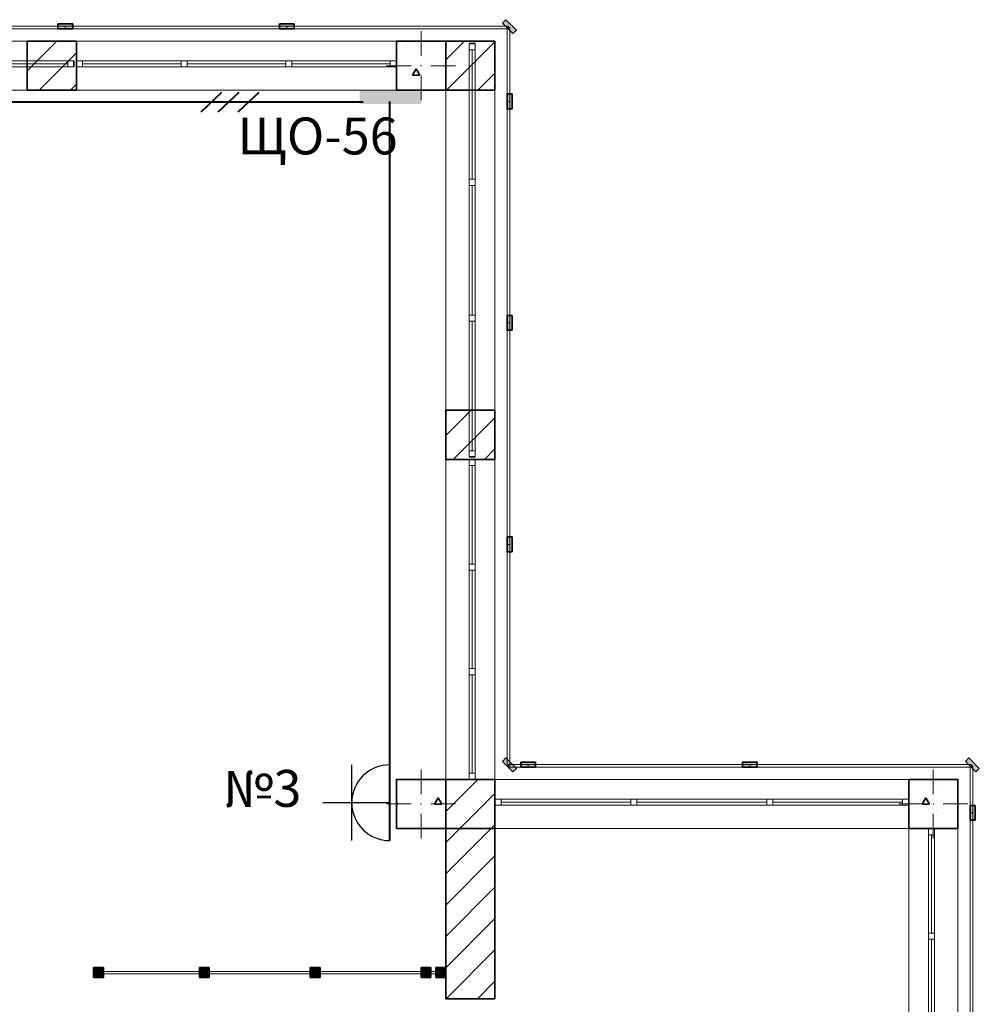
# Model space of a CAD drawing. Units: millimetres. Extents: x 7965 to 31453, y 56204 to 56857.
# Drawn here: x 15164 to 15242, y 56592 to 56672 of the extents above; entities that cross this region are included whole.
import ezdxf

# ---------------------------------------------------------------- set-up
doc = ezdxf.new("R2010")
doc.units = ezdxf.units.MM
for name, color, linetype, lineweight in [('1 ЛИНИИ', 7, 'Continuous', 40), ('выноски', 150, 'Continuous', 9), ('Колонны по свайному ростверку_Ном_пера__20', 1, 'Continuous', 0), ('Линия Эл.', 7, 'Continuous', 30), ('Окна ArchiCAD_Ном_пера__27', 7, 'Continuous', 35), ('Отделка фасада_Ном_пера__1', 7, 'Continuous', 13), ('Отделка фасада_Ном_пера__27', 7, 'Continuous', 35), ('Перегородки 2-го этажа_Ном_пера__1', 7, 'Continuous', 13), ('Перегородки 2-го этажа_Ном_пера__27', 7, 'Continuous', 35), ('СТЕНА_Ном_пера__20', 1, 'Continuous', 0), ('Стены 2-го этажа_Ном_пера__27', 7, 'Continuous', 35)]:
    doc.layers.add(name, color=color, linetype=linetype, lineweight=lineweight)
for name, color, linetype in [('Колонны по свайному ростверку', 7, 'Continuous'), ('Окна ArchiCAD', 7, 'Continuous'), ('Отделка фасада', 7, 'Continuous'), ('Перегородки 2-го этажа', 7, 'Continuous'), ('СТЕНА', 7, 'Continuous'), ('Стены 2-го этажа', 7, 'Continuous'), ('толстые', 5, 'Continuous')]:
    doc.layers.add(name, color=color, linetype=linetype)
for name, color, linetype, lineweight, true_color in [('Колонны по свайному ростверку_Ном_пера__28', 7, 'Continuous', 35, 0xa80f02), ('Окна ArchiCAD_Ном_пера__23', 7, 'Continuous', 20, 0xff6600), ('Окна ArchiCAD_Ном_пера__3', 7, 'Continuous', 18, 0xff6600), ('Отделка фасада_Ном_пера__107', 7, 'Continuous', 13, 0xaaaaaa), ('Перегородки 2-го этажа_Ном_пера__107', 7, 'Continuous', 13, 0xaaaaaa), ('СТЕНА_Ном_пера__28', 7, 'Continuous', 35, 0xa80f02), ('Стены 2-го этажа_Ном_пера__107', 7, 'Continuous', 13, 0xaaaaaa)]:
    doc.layers.add(name, color=color, linetype=linetype, lineweight=lineweight, true_color=true_color)
doc.styles.add('1 ССС', font='ARIALN.TTF')
pattern_1 = [(45, (0, 0), (-127.27922, 127.27922), [])]
pattern_2 = [(0, (0, 0), (0, 623.5383), [60, -300]), (0, (180, 311.8), (0, 623.5383), [60, -300]), (60, (0, 0), (-540, 311.769), [60, -300]), (60, (360, 0), (-540, 311.769), [60, -300]), (120, (60, 0), (540, 311.769), [60, -300]), (120, (420, 0), (540, 311.769), [60, -300]), (0, (0, 60), (0, 120), [0, -120, 0, -180]), (45, (60, 60), (-84.85282, 84.85282), [0, -90, 0, -150])]

# ---------------------------------------------------------------- blocks, each defined once
blk = doc.blocks.new('Перегородка_140')
at = {"layer": 'Отделка фасада_Ном_пера__107', "linetype": 'Continuous'}
for points in [[(93050, 18340), (93170, 18340), (93170, 18300), (93050, 18300)], [(94850, 18340), (94970, 18340), (94970, 18300), (94850, 18300)], [(96688.8, 18373.6), (96773.6, 18288.8), (96745.4, 18260.5), (96660.5, 18345.4)], [(96740, 17770), (96740, 17650), (96700, 17650), (96700, 17770)], [(96740, 15970), (96740, 15850), (96700, 15850), (96700, 15970)], [(96740, 14170), (96740, 14050), (96700, 14050), (96700, 14170)], [(96688.8, 12373.6), (96773.6, 12288.8), (96745.4, 12260.5), (96660.5, 12345.4)], [(96810, 12340), (96930, 12340), (96930, 12300), (96810, 12300)], [(98610, 12340), (98730, 12340), (98730, 12300), (98610, 12300)], [(100448.8, 12373.6), (100533.6, 12288.8), (100505.4, 12260.5), (100420.5, 12345.4)], [(100500, 11987.5), (100500, 11867.5), (100460, 11867.5), (100460, 11987.5)]]:
    blk.add_hatch(color=256, dxfattribs=at).paths.add_polyline_path(points, flags=0)
at = {"layer": 'Отделка фасада_Ном_пера__1', "linetype": 'Continuous'}
for p, q in [((93110, 18320), (91310, 18320)), ((91310, 18300), (93110, 18300)), ((94910, 18320), (93110, 18320)), ((93110, 18320), (93110, 18300)), ((93110, 18300), (93110, 18320)), ((93110, 18300), (94910, 18300)), ((96710, 18320), (94910, 18320)), ((94910, 18320), (94910, 18300)), ((94910, 18300), (94910, 18320)), ((94910, 18300), (96710, 18300)), ((96700, 18310), (96700, 17710)), ((96720, 18310), (96700, 18310)), ((96710, 18300), (96710, 18320)), ((96720, 17710), (96720, 18310)), ((96700, 17710), (96700, 15910)), ((96720, 17710), (96700, 17710)), ((96700, 17710), (96720, 17710)), ((96720, 15910), (96720, 17710)), ((96700, 15910), (96700, 14110)), ((96720, 15910), (96700, 15910)), ((96700, 15910), (96720, 15910)), ((96720, 14110), (96720, 15910)), ((96700, 14110), (96700, 12310)), ((96720, 14110), (96700, 14110)), ((96700, 14110), (96720, 14110)), ((96720, 12310), (96720, 14110)), ((96700, 12310), (96720, 12310)), ((96870, 12320), (96710, 12320)), ((96710, 12320), (96710, 12300)), ((96710, 12300), (96870, 12300)), ((98670, 12320), (96870, 12320)), ((96870, 12320), (96870, 12300)), ((96870, 12300), (96870, 12320)), ((96870, 12300), (98670, 12300)), ((100470, 12320), (98670, 12320)), ((98670, 12320), (98670, 12300)), ((98670, 12300), (98670, 12320)), ((98670, 12300), (100470, 12300)), ((100460, 12310), (100460, 11927.5)), ((100480, 12310), (100460, 12310)), ((100470, 12300), (100470, 12320)), ((100480, 11927.5), (100480, 12310)), ((100460, 11927.5), (100460, 10127.5)), ((100480, 11927.5), (100460, 11927.5)), ((100460, 11927.5), (100480, 11927.5)), ((100480, 10127.5), (100480, 11927.5))]:
    blk.add_line(p, q, dxfattribs=at)
at = {"layer": 'Отделка фасада_Ном_пера__27', "linetype": 'Continuous'}
for p, q in [((93050, 18340), (93170, 18340)), ((93050, 18300), (93050, 18340)), ((93170, 18340), (93170, 18300)), ((94850, 18340), (94970, 18340)), ((94850, 18300), (94850, 18340)), ((94970, 18340), (94970, 18300)), ((96660.5, 18345.4), (96688.8, 18373.6)), ((96745.4, 18260.5), (96660.5, 18345.4)), ((96688.8, 18373.6), (96773.6, 18288.8)), ((93170, 18300), (93050, 18300)), ((94970, 18300), (94850, 18300)), ((96773.6, 18288.8), (96745.4, 18260.5)), ((96700, 17650), (96700, 17770)), ((96700, 17770), (96740, 17770)), ((96740, 17770), (96740, 17650)), ((96740, 17650), (96700, 17650)), ((96700, 15850), (96700, 15970)), ((96700, 15970), (96740, 15970)), ((96740, 15970), (96740, 15850)), ((96740, 15850), (96700, 15850)), ((96700, 14050), (96700, 14170)), ((96700, 14170), (96740, 14170)), ((96740, 14170), (96740, 14050)), ((96740, 14050), (96700, 14050)), ((96660.5, 12345.4), (96688.8, 12373.6)), ((96745.4, 12260.5), (96660.5, 12345.4)), ((96688.8, 12373.6), (96773.6, 12288.8)), ((96810, 12340), (96930, 12340)), ((96810, 12300), (96810, 12340)), ((96930, 12340), (96930, 12300)), ((98610, 12340), (98730, 12340)), ((98610, 12300), (98610, 12340)), ((98730, 12340), (98730, 12300)), ((100420.5, 12345.4), (100448.8, 12373.6)), ((100505.4, 12260.5), (100420.5, 12345.4)), ((100448.8, 12373.6), (100533.6, 12288.8)), ((96773.6, 12288.8), (96745.4, 12260.5)), ((96930, 12300), (96810, 12300)), ((98730, 12300), (98610, 12300)), ((100533.6, 12288.8), (100505.4, 12260.5)), ((100460, 11867.5), (100460, 11987.5)), ((100460, 11987.5), (100500, 11987.5)), ((100500, 11987.5), (100500, 11867.5)), ((100500, 11867.5), (100460, 11867.5))]:
    blk.add_line(p, q, dxfattribs=at)
blk = doc.blocks.new('Перегородка_309')
at = {"layer": 'Перегородки 2-го этажа_Ном_пера__107', "linetype": 'Continuous'}
for points in [[(93419.4, 10669.8), (93339.4, 10669.8), (93339.4, 10589.8), (93419.4, 10589.8)], [(94279.4, 10669.8), (94199.4, 10669.8), (94199.4, 10589.8), (94279.4, 10589.8)], [(95179.4, 10669.8), (95099.4, 10669.8), (95099.4, 10589.8), (95179.4, 10589.8)], [(96079.4, 10669.8), (95999.4, 10669.8), (95999.4, 10589.8), (96079.4, 10589.8)], [(96200, 10669.8), (96120, 10669.8), (96120, 10589.8), (96200, 10589.8)]]:
    blk.add_hatch(color=256, dxfattribs=at).paths.add_polyline_path(points, flags=0)
at = {"layer": 'Перегородки 2-го этажа_Ном_пера__1', "linetype": 'Continuous'}
for p, q in [((94239.4, 10639.8), (93339.4, 10639.8)), ((93339.4, 10639.8), (93339.4, 10619.8)), ((93339.4, 10619.8), (94239.4, 10619.8)), ((94239.4, 10619.8), (94239.4, 10639.8)), ((95139.4, 10639.8), (94239.4, 10639.8)), ((94239.4, 10639.8), (94239.4, 10619.8)), ((94239.4, 10619.8), (95139.4, 10619.8)), ((95139.4, 10619.8), (95139.4, 10639.8)), ((96039.4, 10639.8), (95139.4, 10639.8)), ((95139.4, 10639.8), (95139.4, 10619.8)), ((95139.4, 10619.8), (96039.4, 10619.8)), ((96039.4, 10619.8), (96039.4, 10639.8)), ((96200, 10639.8), (96039.4, 10639.8)), ((96039.4, 10639.8), (96039.4, 10619.8)), ((96039.4, 10619.8), (96200, 10619.8)), ((96200, 10619.8), (96200, 10639.8))]:
    blk.add_line(p, q, dxfattribs=at)
at = {"layer": 'Перегородки 2-го этажа_Ном_пера__27', "linetype": 'Continuous'}
for p, q in [((93419.4, 10669.8), (93339.4, 10669.8)), ((93339.4, 10669.8), (93339.4, 10589.8)), ((93419.4, 10589.8), (93419.4, 10669.8)), ((94279.4, 10669.8), (94199.4, 10669.8)), ((94199.4, 10669.8), (94199.4, 10589.8)), ((94279.4, 10589.8), (94279.4, 10669.8)), ((95179.4, 10669.8), (95099.4, 10669.8)), ((95099.4, 10669.8), (95099.4, 10589.8)), ((95179.4, 10589.8), (95179.4, 10669.8)), ((96079.4, 10669.8), (95999.4, 10669.8)), ((95999.4, 10669.8), (95999.4, 10589.8)), ((96079.4, 10589.8), (96079.4, 10669.8)), ((96200, 10669.8), (96120, 10669.8)), ((96120, 10669.8), (96120, 10589.8)), ((96200, 10589.8), (96200, 10669.8)), ((93339.4, 10589.8), (93419.4, 10589.8)), ((94199.4, 10589.8), (94279.4, 10589.8)), ((95099.4, 10589.8), (95179.4, 10589.8)), ((95999.4, 10589.8), (96079.4, 10589.8)), ((96120, 10589.8), (96200, 10589.8))]:
    blk.add_line(p, q, dxfattribs=at)
blk = doc.blocks.new('Окно ленточное 12_14')
at = {"layer": 'Окна ArchiCAD_Ном_пера__23', "linetype": 'Continuous'}
for p, q in [((-1630, 0), (-1680, 0)), ((-1680, 0), (-1680, -50)), ((-1630, -50), (-1630, 0)), ((-551.7, 0), (-576.7, 0)), ((-576.7, 0), (-576.7, -50)), ((-526.7, 0), (-551.7, 0)), ((-526.7, -50), (-526.7, 0)), ((551.7, 0), (526.7, 0)), ((526.7, 0), (526.7, -50)), ((576.7, 0), (551.7, 0)), ((576.7, -50), (576.7, 0)), ((1680, 0), (1630, 0)), ((1630, 0), (1630, -50)), ((1680, -50), (1680, 0)), ((-1680, -50), (-1630, -50)), ((-576.7, -50), (-551.7, -50)), ((-551.7, -50), (-526.7, -50)), ((526.7, -50), (551.7, -50)), ((551.7, -50), (576.7, -50)), ((1630, -50), (1680, -50))]:
    blk.add_line(p, q, dxfattribs=at)
at = {"layer": 'Окна ArchiCAD_Ном_пера__27', "linetype": 'Continuous'}
for p, q in [((-1680, 0), (-1680, -50)), ((1680, 0), (1680, -50))]:
    blk.add_line(p, q, dxfattribs=at)
at = {"layer": 'Окна ArchiCAD_Ном_пера__3', "linetype": 'Continuous'}
for p, q in [((-1680, 160), (1680, 160)), ((-576.7, 0), (-1630, 0)), ((526.7, 0), (-526.7, 0)), ((1630, 0), (576.7, 0)), ((-1630, -25), (-576.7, -25)), ((-1630, -50), (-576.7, -50)), ((-526.7, -25), (526.7, -25)), ((-526.7, -50), (526.7, -50)), ((576.7, -25), (1630, -25)), ((576.7, -50), (1630, -50)), ((-1680, -240), (1680, -240))]:
    blk.add_line(p, q, dxfattribs=at)
blk = doc.blocks.new('Окно ленточное 12_15')
at = {"layer": 'Окна ArchiCAD_Ном_пера__23', "linetype": 'Continuous'}
for p, q in [((-1250, 0), (-1300, 0)), ((-1300, 0), (-1300, -50)), ((-1250, -50), (-1250, 0)), ((-425, 0), (-450, 0)), ((-450, 0), (-450, -50)), ((-400, 0), (-425, 0)), ((-400, -50), (-400, 0)), ((425, 0), (400, 0)), ((400, 0), (400, -50)), ((450, 0), (425, 0)), ((450, -50), (450, 0)), ((1300, 0), (1250, 0)), ((1250, 0), (1250, -50)), ((1300, -50), (1300, 0)), ((-1300, -50), (-1250, -50)), ((-450, -50), (-425, -50)), ((-425, -50), (-400, -50)), ((400, -50), (425, -50)), ((425, -50), (450, -50)), ((1250, -50), (1300, -50))]:
    blk.add_line(p, q, dxfattribs=at)
at = {"layer": 'Окна ArchiCAD_Ном_пера__27', "linetype": 'Continuous'}
for p, q in [((-1300, 0), (-1300, -50)), ((1300, 0), (1300, -50))]:
    blk.add_line(p, q, dxfattribs=at)
at = {"layer": 'Окна ArchiCAD_Ном_пера__3', "linetype": 'Continuous'}
for p, q in [((-1300, 160), (1300, 160)), ((-450, 0), (-1250, 0)), ((400, 0), (-400, 0)), ((1250, 0), (450, 0)), ((-1250, -25), (-450, -25)), ((-1250, -50), (-450, -50)), ((-400, -25), (400, -25)), ((-400, -50), (400, -50)), ((450, -25), (1250, -25)), ((450, -50), (1250, -50)), ((-1300, -240), (1300, -240))]:
    blk.add_line(p, q, dxfattribs=at)
blk = doc.blocks.new('Стена_212', base_point=(59800, 17800))
at = {"layer": 'Стены 2-го этажа_Ном_пера__107', "linetype": 'Continuous'}
h = blk.add_hatch(dxfattribs=at)
h.set_pattern_fill('БЛОКИ_СТЕНОВЫЕ', color=256, style=0, pattern_type=2)
h.set_pattern_definition(pattern_1)
h.paths.add_polyline_path([(92800, 17800), (93200, 17800), (93200, 17990), (93200, 18040), (93200, 18200), (92800, 18200), (92800, 18040), (92800, 17990)], flags=0)
h = blk.add_hatch(dxfattribs=at)
h.set_pattern_fill('БЛОКИ_СТЕНОВЫЕ', color=256, style=0, pattern_type=2)
h.set_pattern_definition(pattern_1)
h.paths.add_polyline_path([(96200, 18200), (96200, 17800), (96600, 18200)], flags=0)
at = {"layer": 'Стены 2-го этажа_Ном_пера__27', "linetype": 'Continuous'}
for p, q in [((92800, 18200), (92800, 18040)), ((93200, 18200), (92800, 18200)), ((93200, 18200), (93200, 18040)), ((95800, 18200), (95800, 18040)), ((96600, 18200), (95800, 18200)), ((92800, 18040), (92800, 17990)), ((93200, 18040), (93200, 17990)), ((95800, 18040), (95800, 17990)), ((92800, 17990), (92800, 17800)), ((93200, 17990), (93200, 17800)), ((95800, 17990), (95800, 17800)), ((92800, 17800), (93200, 17800)), ((95800, 17800), (96200, 17800))]:
    blk.add_line(p, q, dxfattribs=at)
at = {"layer": 'Окна ArchiCAD', "linetype": 'Continuous'}
blk.add_blockref('Окно ленточное 12_14', (91500, 18040), dxfattribs=at)
at = {"layer": 'Окна ArchiCAD', "linetype": 'Continuous', "xscale": -1}
blk.add_blockref('Окно ленточное 12_15', (94500, 18040), dxfattribs=at)
blk = doc.blocks.new('Окно ленточное 12_16')
at = {"layer": 'Окна ArchiCAD_Ном_пера__23', "linetype": 'Continuous'}
for p, q in [((-1250, 0), (-1300, 0)), ((-1300, 0), (-1300, -50)), ((-1250, -50), (-1250, 0)), ((-425, 0), (-450, 0)), ((-450, 0), (-450, -50)), ((-400, 0), (-425, 0)), ((-400, -50), (-400, 0)), ((425, 0), (400, 0)), ((400, 0), (400, -50)), ((450, 0), (425, 0)), ((450, -50), (450, 0)), ((1300, 0), (1250, 0)), ((1250, 0), (1250, -50)), ((1300, -50), (1300, 0)), ((-1300, -50), (-1250, -50)), ((-450, -50), (-425, -50)), ((-425, -50), (-400, -50)), ((400, -50), (425, -50)), ((425, -50), (450, -50)), ((1250, -50), (1300, -50))]:
    blk.add_line(p, q, dxfattribs=at)
at = {"layer": 'Окна ArchiCAD_Ном_пера__27', "linetype": 'Continuous'}
for p, q in [((-1300, 0), (-1300, -50)), ((1300, 0), (1300, -50))]:
    blk.add_line(p, q, dxfattribs=at)
at = {"layer": 'Окна ArchiCAD_Ном_пера__3', "linetype": 'Continuous'}
for p, q in [((-1300, 160), (1300, 160)), ((-450, 0), (-1250, 0)), ((400, 0), (-400, 0)), ((1250, 0), (450, 0)), ((-1250, -25), (-450, -25)), ((-1250, -50), (-450, -50)), ((-400, -25), (400, -25)), ((-400, -50), (400, -50)), ((450, -25), (1250, -25)), ((450, -50), (1250, -50)), ((-1300, -240), (1300, -240))]:
    blk.add_line(p, q, dxfattribs=at)
blk = doc.blocks.new('Окно ленточное 12_17')
at = {"layer": 'Окна ArchiCAD_Ном_пера__23', "linetype": 'Continuous'}
for p, q in [((-1630, 0), (-1680, 0)), ((-1680, 0), (-1680, -50)), ((-1630, -50), (-1630, 0)), ((-551.7, 0), (-576.7, 0)), ((-576.7, 0), (-576.7, -50)), ((-526.7, 0), (-551.7, 0)), ((-526.7, -50), (-526.7, 0)), ((551.7, 0), (526.7, 0)), ((526.7, 0), (526.7, -50)), ((576.7, 0), (551.7, 0)), ((576.7, -50), (576.7, 0)), ((1680, 0), (1630, 0)), ((1630, 0), (1630, -50)), ((1680, -50), (1680, 0)), ((-1680, -50), (-1630, -50)), ((-576.7, -50), (-551.7, -50)), ((-551.7, -50), (-526.7, -50)), ((526.7, -50), (551.7, -50)), ((551.7, -50), (576.7, -50)), ((1630, -50), (1680, -50))]:
    blk.add_line(p, q, dxfattribs=at)
at = {"layer": 'Окна ArchiCAD_Ном_пера__27', "linetype": 'Continuous'}
for p, q in [((-1680, 0), (-1680, -50)), ((1680, 0), (1680, -50))]:
    blk.add_line(p, q, dxfattribs=at)
at = {"layer": 'Окна ArchiCAD_Ном_пера__3', "linetype": 'Continuous'}
for p, q in [((-1680, 160), (1680, 160)), ((-576.7, 0), (-1630, 0)), ((526.7, 0), (-526.7, 0)), ((1630, 0), (576.7, 0)), ((-1630, -25), (-576.7, -25)), ((-1630, -50), (-576.7, -50)), ((-526.7, -25), (526.7, -25)), ((-526.7, -50), (526.7, -50)), ((576.7, -25), (1630, -25)), ((576.7, -50), (1630, -50)), ((-1680, -240), (1680, -240))]:
    blk.add_line(p, q, dxfattribs=at)
blk = doc.blocks.new('Стена_213', base_point=(96600, 17800))
at = {"layer": 'Стены 2-го этажа_Ном_пера__107', "linetype": 'Continuous'}
h = blk.add_hatch(dxfattribs=at)
h.set_pattern_fill('БЛОКИ_СТЕНОВЫЕ', color=256, style=0, pattern_type=2)
h.set_pattern_definition(pattern_1)
h.paths.add_polyline_path([(96600, 17800), (96600, 18200), (96200, 17800)], flags=0)
h = blk.add_hatch(dxfattribs=at)
h.set_pattern_fill('БЛОКИ_СТЕНОВЫЕ', color=256, style=0, pattern_type=2)
h.set_pattern_definition(pattern_1)
h.paths.add_polyline_path([(96200, 15200), (96200, 14800), (96390, 14800), (96440, 14800), (96600, 14800), (96600, 15200), (96440, 15200), (96390, 15200)], flags=0)
h = blk.add_hatch(dxfattribs=at)
h.set_pattern_fill('БЛОКИ_СТЕНОВЫЕ', color=256, style=0, pattern_type=2)
h.set_pattern_definition(pattern_1)
h.paths.add_polyline_path([(96600, 12200), (96200, 12200), (96200, 11800)], flags=0)
h = blk.add_hatch(dxfattribs=at)
h.set_pattern_fill('БЛОКИ_СТЕНОВЫЕ', color=256, style=0, pattern_type=2)
h.set_pattern_definition(pattern_1)
h.paths.add_polyline_path([(96600, 12200), (96200, 12200), (96200, 11800)], flags=0)
at = {"layer": 'Стены 2-го этажа_Ном_пера__27', "linetype": 'Continuous'}
for p, q in [((96600, 17800), (96600, 18200)), ((96390, 17800), (96200, 17800)), ((96440, 17800), (96390, 17800)), ((96600, 17800), (96440, 17800)), ((96390, 15200), (96200, 15200)), ((96200, 15200), (96200, 14800)), ((96440, 15200), (96390, 15200)), ((96600, 15200), (96440, 15200)), ((96600, 14800), (96600, 15200)), ((96390, 14800), (96200, 14800)), ((96440, 14800), (96390, 14800)), ((96600, 14800), (96440, 14800)), ((96390, 12200), (96200, 12200)), ((96440, 12200), (96390, 12200)), ((96600, 12200), (96440, 12200))]:
    blk.add_line(p, q, dxfattribs=at)
at = {"layer": 'Окна ArchiCAD', "linetype": 'Continuous', "rotation": 270}
blk.add_blockref('Окно ленточное 12_17', (96440, 16500), dxfattribs=at)
at = {"layer": 'Окна ArchiCAD', "linetype": 'Continuous', "xscale": -1, "rotation": 270}
blk.add_blockref('Окно ленточное 12_16', (96440, 13500), dxfattribs=at)
blk = doc.blocks.new('Окно ленточное 12_23')
at = {"layer": 'Окна ArchiCAD_Ном_пера__23', "linetype": 'Continuous'}
for p, q in [((-1250, 0), (-1300, 0)), ((-1300, 0), (-1300, -50)), ((-1250, -50), (-1250, 0)), ((-425, 0), (-450, 0)), ((-450, 0), (-450, -50)), ((-400, 0), (-425, 0)), ((-400, -50), (-400, 0)), ((425, 0), (400, 0)), ((400, 0), (400, -50)), ((450, 0), (425, 0)), ((450, -50), (450, 0)), ((1300, 0), (1250, 0)), ((1250, 0), (1250, -50)), ((1300, -50), (1300, 0)), ((-1300, -50), (-1250, -50)), ((-450, -50), (-425, -50)), ((-425, -50), (-400, -50)), ((400, -50), (425, -50)), ((425, -50), (450, -50)), ((1250, -50), (1300, -50))]:
    blk.add_line(p, q, dxfattribs=at)
at = {"layer": 'Окна ArchiCAD_Ном_пера__27', "linetype": 'Continuous'}
for p, q in [((-1300, 0), (-1300, -50)), ((1300, 0), (1300, -50))]:
    blk.add_line(p, q, dxfattribs=at)
at = {"layer": 'Окна ArchiCAD_Ном_пера__3', "linetype": 'Continuous'}
for p, q in [((-1300, 160), (1300, 160)), ((-450, 0), (-1250, 0)), ((400, 0), (-400, 0)), ((1250, 0), (450, 0)), ((-1250, -25), (-450, -25)), ((-1250, -50), (-450, -50)), ((-400, -25), (400, -25)), ((-400, -50), (400, -50)), ((450, -25), (1250, -25)), ((450, -50), (1250, -50)), ((-1300, -240), (1300, -240))]:
    blk.add_line(p, q, dxfattribs=at)
blk = doc.blocks.new('Окно ленточное 12_13')
at = {"layer": 'Окна ArchiCAD_Ном_пера__23', "linetype": 'Continuous'}
for p, q in [((-750, 0), (-800, 0)), ((-800, 0), (-800, -50)), ((-750, -50), (-750, 0)), ((-258.3, 0), (-283.3, 0)), ((-283.3, 0), (-283.3, -50)), ((-233.3, 0), (-258.3, 0)), ((-233.3, -50), (-233.3, 0)), ((258.3, 0), (233.3, 0)), ((233.3, 0), (233.3, -50)), ((283.3, 0), (258.3, 0)), ((283.3, -50), (283.3, 0)), ((800, 0), (750, 0)), ((750, 0), (750, -50)), ((800, -50), (800, 0)), ((-800, -50), (-750, -50)), ((-283.3, -50), (-258.3, -50)), ((-258.3, -50), (-233.3, -50)), ((233.3, -50), (258.3, -50)), ((258.3, -50), (283.3, -50)), ((750, -50), (800, -50))]:
    blk.add_line(p, q, dxfattribs=at)
at = {"layer": 'Окна ArchiCAD_Ном_пера__27', "linetype": 'Continuous'}
for p, q in [((-800, 0), (-800, -50)), ((800, 0), (800, -50))]:
    blk.add_line(p, q, dxfattribs=at)
at = {"layer": 'Окна ArchiCAD_Ном_пера__3', "linetype": 'Continuous'}
for p, q in [((-800, 160), (800, 160)), ((-283.3, 0), (-750, 0)), ((233.3, 0), (-233.3, 0)), ((750, 0), (283.3, 0)), ((-750, -25), (-283.3, -25)), ((-750, -50), (-283.3, -50)), ((-233.3, -25), (233.3, -25)), ((-233.3, -50), (233.3, -50)), ((283.3, -25), (750, -25)), ((283.3, -50), (750, -50)), ((-800, -240), (800, -240))]:
    blk.add_line(p, q, dxfattribs=at)
blk = doc.blocks.new('Стена_220', base_point=(100360, 5800))
at = {"layer": 'Стены 2-го этажа_Ном_пера__107', "linetype": 'Continuous'}
h = blk.add_hatch(dxfattribs=at)
h.set_pattern_fill('БЛОКИ_СТЕНОВЫЕ', color=256, style=0, pattern_type=2)
h.set_pattern_definition(pattern_1)
h.paths.add_polyline_path([(99960, 9200), (99960, 8800), (100150, 8800), (100200, 8800), (100360, 8800), (100360, 9200), (100170, 9200), (100120, 9200)], flags=0)
at = {"layer": 'Стены 2-го этажа_Ном_пера__27', "linetype": 'Continuous'}
for p, q in [((100360, 11800), (100360, 12200)), ((99960, 11800), (100120, 11800)), ((100120, 11800), (100170, 11800)), ((100170, 11800), (100360, 11800)), ((99960, 9200), (100120, 9200)), ((99960, 9200), (99960, 8800)), ((100120, 9200), (100170, 9200)), ((100170, 9200), (100360, 9200)), ((100360, 8800), (100360, 9200)), ((100150, 8800), (99960, 8800)), ((100200, 8800), (100150, 8800)), ((100360, 8800), (100200, 8800)), ((100150, 6200), (99960, 6200)), ((100200, 6200), (100150, 6200)), ((100360, 6200), (100200, 6200)), ((100360, 5800), (100360, 6200))]:
    blk.add_line(p, q, dxfattribs=at)
at = {"layer": 'Окна ArchiCAD', "linetype": 'Continuous', "rotation": 90}
blk.add_blockref('Окно ленточное 12_23', (100120, 10500), dxfattribs=at)
at = {"layer": 'Окна ArchiCAD', "linetype": 'Continuous', "xscale": -1, "rotation": 270}
blk.add_blockref('Окно ленточное 12_13', (100200, 7500), dxfattribs=at)
blk = doc.blocks.new('Окно ленточное 12_24')
at = {"layer": 'Окна ArchiCAD_Ном_пера__23', "linetype": 'Continuous'}
for p, q in [((-1630, 0), (-1680, 0)), ((-1680, 0), (-1680, -50)), ((-1630, -50), (-1630, 0)), ((-551.7, 0), (-576.7, 0)), ((-576.7, 0), (-576.7, -50)), ((-526.7, 0), (-551.7, 0)), ((-526.7, -50), (-526.7, 0)), ((551.7, 0), (526.7, 0)), ((526.7, 0), (526.7, -50)), ((576.7, 0), (551.7, 0)), ((576.7, -50), (576.7, 0)), ((1680, 0), (1630, 0)), ((1630, 0), (1630, -50)), ((1680, -50), (1680, 0)), ((-1680, -50), (-1630, -50)), ((-576.7, -50), (-551.7, -50)), ((-551.7, -50), (-526.7, -50)), ((526.7, -50), (551.7, -50)), ((551.7, -50), (576.7, -50)), ((1630, -50), (1680, -50))]:
    blk.add_line(p, q, dxfattribs=at)
at = {"layer": 'Окна ArchiCAD_Ном_пера__27', "linetype": 'Continuous'}
for p, q in [((-1680, 0), (-1680, -50)), ((1680, 0), (1680, -50))]:
    blk.add_line(p, q, dxfattribs=at)
at = {"layer": 'Окна ArchiCAD_Ном_пера__3', "linetype": 'Continuous'}
for p, q in [((-1680, 160), (1680, 160)), ((-576.7, 0), (-1630, 0)), ((526.7, 0), (-526.7, 0)), ((1630, 0), (576.7, 0)), ((-1630, -25), (-576.7, -25)), ((-1630, -50), (-576.7, -50)), ((-526.7, -25), (526.7, -25)), ((-526.7, -50), (526.7, -50)), ((576.7, -25), (1630, -25)), ((576.7, -50), (1630, -50)), ((-1680, -240), (1680, -240))]:
    blk.add_line(p, q, dxfattribs=at)
blk = doc.blocks.new('Стена_221', base_point=(100360, 12200))
at = {"layer": 'Стены 2-го этажа_Ном_пера__107', "linetype": 'Continuous'}
h = blk.add_hatch(dxfattribs=at)
h.set_pattern_fill('БЛОКИ_СТЕНОВЫЕ', color=256, style=0, pattern_type=2)
h.set_pattern_definition(pattern_1)
h.paths.add_polyline_path([(96200, 11800), (96600, 11800), (96600, 11990), (96600, 12040), (96600, 12200)], flags=0)
h = blk.add_hatch(dxfattribs=at)
h.set_pattern_fill('БЛОКИ_СТЕНОВЫЕ', color=256, style=0, pattern_type=2)
h.set_pattern_definition(pattern_1)
h.paths.add_polyline_path([(96200, 11800), (96600, 11800), (96600, 11990), (96600, 12040), (96600, 12200)], flags=0)
at = {"layer": 'Стены 2-го этажа_Ном_пера__27', "linetype": 'Continuous'}
for p, q in [((96600, 12200), (96600, 12040)), ((99960, 12200), (99960, 12040)), ((100360, 12200), (99960, 12200)), ((96600, 12040), (96600, 11990)), ((99960, 12040), (99960, 11990)), ((96600, 11990), (96600, 11800)), ((99960, 11990), (99960, 11800)), ((96200, 11800), (96600, 11800))]:
    blk.add_line(p, q, dxfattribs=at)
at = {"layer": 'Окна ArchiCAD', "linetype": 'Continuous'}
blk.add_blockref('Окно ленточное 12_24', (98280, 12040), dxfattribs=at)
blk = doc.blocks.new('Колонна_322', base_point=(96000, 12000))
at = {"layer": 'Колонны по свайному ростверку_Ном_пера__28', "linetype": 'Continuous'}
h = blk.add_hatch(dxfattribs=at)
h.set_pattern_fill('БЕТОН_СТРОИТЕЛЬНЫЙ', color=256, style=0, pattern_type=2)
h.set_pattern_definition(pattern_2)
h.paths.add_polyline_path([(95800, 11800), (96200, 11800), (96200, 12200), (95800, 12200)], flags=0)
at = {"layer": 'Колонны по свайному ростверку_Ном_пера__20', "linetype": 'Continuous'}
for p, q in [((96000, 12080), (96000, 12280)), ((95920, 12000), (95720, 12000)), ((96080, 12000), (96280, 12000)), ((96000, 11920), (96000, 11720))]:
    blk.add_line(p, q, dxfattribs=at)
blk.add_point((96000, 12000), dxfattribs=at)
at = {"layer": 'Колонны по свайному ростверку_Ном_пера__28', "linetype": 'Continuous', "flags": 128}
blk.add_lwpolyline([(95800, 11800), (96200, 11800), (96200, 12200), (95800, 12200)], close=True, dxfattribs=at)
blk = doc.blocks.new('Колонна_314', base_point=(100160, 12000))
at = {"layer": 'СТЕНА_Ном_пера__28', "linetype": 'Continuous'}
h = blk.add_hatch(dxfattribs=at)
h.set_pattern_fill('БЕТОН_СТРОИТЕЛЬНЫЙ', color=256, style=0, pattern_type=2)
h.set_pattern_definition(pattern_2)
h.paths.add_polyline_path([(99960, 11800), (100360, 11800), (100360, 12200), (99960, 12200)], flags=0)
at = {"layer": 'СТЕНА_Ном_пера__20', "linetype": 'Continuous'}
for p, q in [((100160, 12080), (100160, 12280)), ((100080, 12000), (99880, 12000)), ((100240, 12000), (100440, 12000)), ((100160, 11920), (100160, 11720))]:
    blk.add_line(p, q, dxfattribs=at)
blk.add_point((100160, 12000), dxfattribs=at)
at = {"layer": 'СТЕНА_Ном_пера__28', "linetype": 'Continuous', "flags": 128}
blk.add_lwpolyline([(99960, 11800), (100360, 11800), (100360, 12200), (99960, 12200)], close=True, dxfattribs=at)
blk = doc.blocks.new('Колонна_267', base_point=(96000, 18000))
at = {"layer": 'СТЕНА_Ном_пера__28', "linetype": 'Continuous'}
h = blk.add_hatch(dxfattribs=at)
h.set_pattern_fill('БЕТОН_СТРОИТЕЛЬНЫЙ', color=256, style=0, pattern_type=2)
h.set_pattern_definition(pattern_2)
h.paths.add_polyline_path([(95800, 17800), (96200, 17800), (96200, 18200), (95800, 18200)], flags=0)
at = {"layer": 'СТЕНА_Ном_пера__20', "linetype": 'Continuous'}
for p, q in [((96000, 18080), (96000, 18280)), ((95920, 18000), (95720, 18000)), ((96080, 18000), (96280, 18000)), ((96000, 17920), (96000, 17720))]:
    blk.add_line(p, q, dxfattribs=at)
blk.add_point((96000, 18000), dxfattribs=at)
at = {"layer": 'СТЕНА_Ном_пера__28', "linetype": 'Continuous', "flags": 128}
blk.add_lwpolyline([(95800, 17800), (96200, 17800), (96200, 18200), (95800, 18200)], close=True, dxfattribs=at)
blk = doc.blocks.new('розетка')
at = {"layer": 'выноски', "color": 5, "lineweight": 30}
for p, q in [((2879.692, -2796.286), (2879.692, -2790.129)), ((2882.771, -2793.207), (2877.346, -2793.207))]:
    blk.add_line(p, q, dxfattribs=at)
blk.add_arc((2882.771, -2793.207), 3.079, 90, 270, dxfattribs=at)

msp = doc.modelspace()

# ---------------------------------------------------------------- hatches: boundary and pattern name
at = {"layer": '1 ЛИНИИ', "linetype": 'ByBlock'}
msp.add_hatch(color=0, dxfattribs=at).paths.add_polyline_path([(15191.317, 56665.915), (15191.317, 56664.808), (15196.321, 56664.808), (15196.321, 56665.915)])
msp.add_hatch(color=0, dxfattribs=at).paths.add_polyline_path([(15191.317, 56665.915), (15191.317, 56664.808), (15196.321, 56664.808), (15196.321, 56665.915)])
at = {"layer": 'Стены 2-го этажа_Ном_пера__107', "linetype": 'Continuous'}
h = msp.add_hatch(dxfattribs=at)
h.set_pattern_fill('БЛОКИ_СТЕНОВЫЕ', color=256, scale=0.01, style=0, pattern_type=2)
h.set_pattern_definition([(45, (14236.3071, 56487.9364), (-1.2727922, 1.2727922), [])])
h.paths.add_polyline_path([(15202.307, 56605.936), (15198.307, 56605.936), (15198.307, 56592.105), (15201.157, 56592.105), (15202.307, 56592.105)], flags=0)

# ---------------------------------------------------------------- linework, layer by layer
at = {"layer": '1 ЛИНИИ', "color": 0, "linetype": 'ByBlock'}
for p, q in [((15178.437, 56664.188), (15180.128, 56665.791)), ((15179.829, 56664.188), (15181.519, 56665.791)), ((15181.459, 56664.188), (15183.149, 56665.791))]:
    msp.add_line(p, q, dxfattribs=at)
at = {"layer": 'Линия Эл.', "lineweight": 40, "ltscale": 0.5}
for p, q in [((15139.571, 56664.99), (15191.601, 56664.99)), ((15193.755, 56604.96), (15193.755, 56665.033))]:
    msp.add_line(p, q, dxfattribs=at)
at = {"layer": 'Стены 2-го этажа_Ном_пера__27', "linetype": 'Continuous'}
for p, q in [((15202.307, 56605.936), (15198.307, 56605.936)), ((15198.307, 56605.936), (15198.307, 56592.105)), ((15202.307, 56592.105), (15202.307, 56605.936)), ((15198.307, 56592.105), (15198.307, 56592.355)), ((15201.157, 56592.105), (15198.307, 56592.105)), ((15202.307, 56592.105), (15201.157, 56592.105)), ((15202.307, 56592.105), (15202.307, 56592.355))]:
    msp.add_line(p, q, dxfattribs=at)

# ---------------------------------------------------------------- block references
at = {"layer": 'Колонны по свайному ростверку', "xscale": 0.00999999999839929, "yscale": 0.00999999999476131, "zscale": 0.01}
msp.add_blockref('Колонна_322', (15196.307, 56607.936), dxfattribs=at)
at = {"layer": 'Отделка фасада', "linetype": 'Continuous', "xscale": 0.00999999999839929, "yscale": 0.00999999999476131, "zscale": 0.01}
msp.add_blockref('Перегородка_140', (14236.307, 56487.936), dxfattribs=at)
at = {"layer": 'Перегородки 2-го этажа', "linetype": 'Continuous', "xscale": 0.00999999999839929, "yscale": 0.00999999999476131, "zscale": 0.01}
msp.add_blockref('Перегородка_309', (14236.307, 56487.936), dxfattribs=at)
at = {"layer": 'СТЕНА', "xscale": 0.00999999999839929, "yscale": 0.00999999999476131, "zscale": 0.01}
for name, p in [('Колонна_267', (15196.307, 56667.936)), ('Колонна_314', (15237.907, 56607.936))]:
    msp.add_blockref(name, p, dxfattribs=at)
at = {"layer": 'Стены 2-го этажа', "xscale": 0.00999999999839929, "yscale": 0.00999999999476131, "zscale": 0.01}
for name, p in [('Стена_212', (14834.307, 56665.936)), ('Стена_213', (15202.307, 56665.936)), ('Стена_221', (15239.907, 56609.936)), ('Стена_220', (15239.907, 56545.936))]:
    msp.add_blockref(name, p, dxfattribs=at)
at = {"layer": 'толстые', "color": 4, "lineweight": 30}
msp.add_blockref('розетка', (12310.984, 59401.246), dxfattribs=at)

# ---------------------------------------------------------------- texts
at = {"color": 0, "linetype": 'Continuous', "style": '1 ССС'}
msp.add_text('№3', height=3, dxfattribs=at).set_placement((15180.229, 56607.703))
at = {"layer": '1 ЛИНИИ', "color": 0, "style": '1 ССС'}
msp.add_text('ЩО-56', height=3, dxfattribs=at).set_placement((15181.409, 56660.724))

doc.saveas('drawing.dxf')
